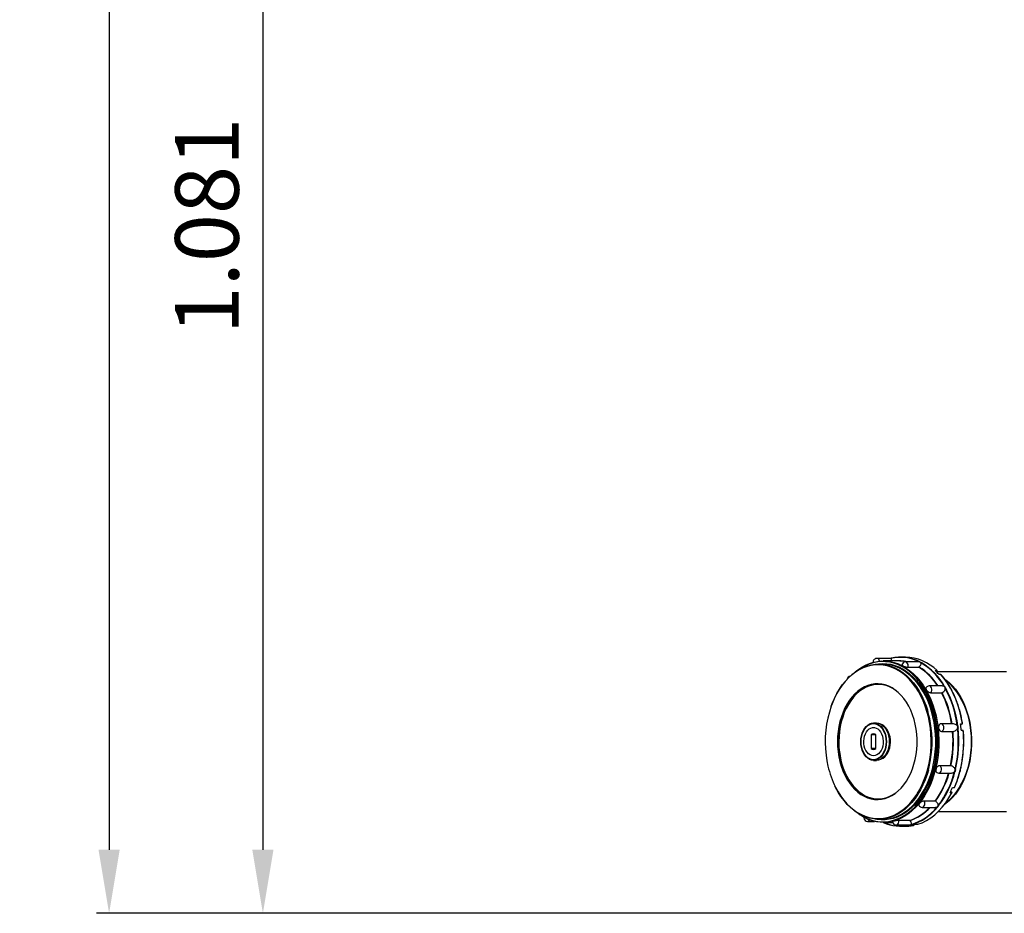
# Model space of a CAD drawing. Units: millimetres. Extents: x 41330 to 46426, y 51793 to 59778.
# Drawn here: x 43353 to 44128, y 56916 to 57619 of the extents above; entities that cross this region are included whole.
import ezdxf

# ---------------------------------------------------------------- set-up
doc = ezdxf.new("R2010")
doc.units = ezdxf.units.MM
doc.header["$LTSCALE"] = 0.4
doc.styles.get("Standard").update_dxf_attribs({"font": 'romans.shx', "width": 0.8})
doc.dimstyles.new('KESSEL Typ2014-20', dxfattribs={"dimscale": 20, "dimtxt": 2.5, "dimasz": 2.5, "dimexe": 0.5, "dimexo": 1.2, "dimtad": 1, "dimdec": 0, "dimlunit": 6, "dimtxsty": 'Standard', "dimcen": 2.5, "dimadec": 0, "dimazin": 0, "dimtfac": 1, "dimtdec": 0, "dimtmove": 0, "dimatfit": 3, "dimfxl": 1, "dimarcsym": 0})

# ---------------------------------------------------------------- blocks, each defined once
blk = doc.blocks.new('*D28')
at = {"color": 0, "lineweight": -2, "transparency": 16777216}
for p, q in [((44224.85, 57997.09), (43534.63, 57997.09)), ((43544.63, 57947.09), (43544.63, 56966.09)), ((44142.06, 56916.09), (43534.63, 56916.09))]:
    blk.add_line(p, q, dxfattribs=at)
at = {"color": 0, "transparency": 16777216}
for points in [[(43536.3, 57947.09), (43552.97, 57947.09), (43544.63, 57997.09)], [(43536.3, 56966.09), (43552.97, 56966.09), (43544.63, 56916.09)]]:
    blk.add_solid(points, dxfattribs=at)
at = {"layer": 'DEFPOINTS', "color": 0, "transparency": 16777216}
for p in [(44248.85, 57997.09), (43544.63, 56916.09), (44166.06, 56916.09)]:
    blk.add_point(p, dxfattribs=at)
at = {"color": 0, "transparency": 16777216, "insert": (43507.13, 57456.59), "char_height": 50, "attachment_point": 5, "rotation": 90}
blk.add_mtext('1.081', dxfattribs=at)
blk = doc.blocks.new('*D29')
at = {"color": 0, "lineweight": -2, "transparency": 16777216}
for p, q in [((43771.81, 58816.09), (43413.71, 58816.09)), ((43423.71, 58766.09), (43423.71, 56966.09)), ((44142.06, 56916.09), (43413.71, 56916.09))]:
    blk.add_line(p, q, dxfattribs=at)
at = {"color": 0, "transparency": 16777216}
for points in [[(43415.38, 58766.09), (43432.05, 58766.09), (43423.71, 58816.09)], [(43415.38, 56966.09), (43432.05, 56966.09), (43423.71, 56916.09)]]:
    blk.add_solid(points, dxfattribs=at)
at = {"layer": 'DEFPOINTS', "color": 0, "transparency": 16777216}
for p in [(43795.81, 58816.09), (43423.71, 56916.09), (44166.06, 56916.09)]:
    blk.add_point(p, dxfattribs=at)
at = {"color": 0, "transparency": 16777216, "insert": (43386.21, 57866.09), "char_height": 50, "attachment_point": 5, "rotation": 90}
blk.add_mtext('1.900', dxfattribs=at)

msp = doc.modelspace()

# ---------------------------------------------------------------- linework, layer by layer
at = {"color": 7, "linetype": 'Continuous', "lineweight": 25}
for p, q in [((44038.2810915, 57116.6297178), (44027.400476, 57116.6297178)), ((44031.7265427, 57112.0944254), (44028.8024, 57112.0944254)), ((44043.5449898, 57114.5944254), (44032.451917, 57114.5944254)), ((44049.8609019, 57117.5944254), (44046.0215729, 57117.5944254)), ((44060.6903532, 57113.7649069), (44049.9406041, 57113.7649069)), ((44051.8639037, 57109.6725404), (44060.4181662, 57109.6725404)), ((44073.2377189, 57106.9634699), (44074.6884676, 57106.9634699)), ((44074.4727658, 57105.7634704), (44074.8536021, 57106.5536019)), ((44129.2893956, 57106.0944254), (44074.6322832, 57106.0944254)), ((44076.0570542, 57104.0955877), (44077.5078029, 57104.0955877)), ((44078.6065359, 57094.9114387), (44068.4749249, 57094.9114387)), ((44069.7645834, 57089.5683947), (44078.3188459, 57089.5683947)), ((44027.0116093, 57065.7756254), (44024.8006682, 57065.7756254)), ((44087.1650448, 57065.1210847), (44078.0371819, 57065.1210847)), ((44093.1596025, 57065.0958856), (44094.6103512, 57065.0958856)), ((44093.2248823, 57064.6480828), (44094.6338483, 57065.0089996)), ((44078.3476365, 57059.1551801), (44086.901899, 57059.1551801)), ((44093.7572601, 57060.1718468), (44095.2080088, 57060.1718468)), ((44022.8037075, 57056.5124306), (44022.8037075, 57045.6764203)), ((44026.6502328, 57056.5124306), (44022.8037075, 57056.5124306)), ((44026.6502328, 57045.6764203), (44026.6502328, 57056.5124306)), ((44026.6502328, 57045.6764203), (44022.8037075, 57045.6764203)), ((44024.8006682, 57036.4132254), (44027.0116093, 57036.4132254)), ((44076.0651763, 57026.3761463), (44085.5494685, 57026.3761463)), ((44085.2796959, 57032.2186752), (44076.7254334, 57032.2186752)), ((44084.8937458, 57010.9306756), (44086.3444945, 57010.9306756)), ((44086.4250472, 57011.2176683), (44085.5127082, 57012.1457171)), ((44086.8678656, 57015.0264359), (44088.3186143, 57015.0264359)), ((44073.191701, 57004.4327147), (44064.6374385, 57004.4327147)), ((44063.0873052, 56999.4506033), (44073.4655699, 56999.4506033)), ((44075.5914634, 56996.0944254), (44129.2893956, 56996.0944254)), ((44020.0408505, 56988.423944), (44025.4097853, 56988.423944)), ((44028.8024, 56990.0944254), (44031.7265427, 56990.0944254)), ((44032.451917, 56987.5944254), (44039.7403205, 56987.5944254)), ((44053.1598938, 56989.1497218), (44044.6056313, 56989.1497218)), ((44042.5809787, 56985.5591331), (44053.4615943, 56985.5591331)), ((44046.0215729, 56984.5944254), (44049.8609019, 56984.5944254)), ((44053.4241089, 56985.5671012), (44053.8201888, 56985.6047099)), ((44054.6586377, 56985.2168844), (44056.1093865, 56985.2168844)), ((44058.0481224, 56986.0851252), (44059.4988711, 56986.0851252))]:
    msp.add_line(p, q, dxfattribs=at)
at = {"color": 8, "linetype": 'Continuous', "lineweight": 25}
msp.add_line((43997.8659841, 57044.0712521), (43997.9569965, 57043.2802575), dxfattribs=at)
at = {"color": 7, "linetype": 'Continuous', "lineweight": 25, "flags": 128}
for points in [[(43991.4486073, 57078.956106), (43992.2608889, 57081.1435622), (43993.951489, 57085.1190324), (43995.8466081, 57088.8948326), (43997.9351249, 57092.448805), (44000.2047831, 57095.7600934), (44002.6422635, 57098.8092659), (44005.233262, 57101.5784288), (44007.9625735, 57104.0513315), (44010.8141815, 57106.213462), (44013.7713515, 57108.0521321), (44016.8167296, 57109.5565517), (44019.9324444, 57110.7178923), (44023.1002117, 57111.5293387), (44026.3014416, 57111.986129), (44029.5173482, 57112.0855825), (44032.7290592, 57111.8271157), (44035.917727, 57111.2122453), (44039.0646392, 57110.2445797), (44042.1513285, 57108.9297974), (44045.159681, 57107.2756142), (44048.0720424, 57105.2917374), (44050.871322, 57102.9898092), (44053.5410923, 57100.3833383), (44056.0656861, 57097.4876204), (44058.4302882, 57094.3196489), (44060.621022, 57090.8980145), (44062.6250315, 57087.2427968), (44064.4305563, 57083.3754462), (44066.027001, 57079.3186576), (44067.0892063, 57076.1409979)], [(44010.4217154, 57105.9395211), (44012.510714, 57107.6012853), (44015.4732318, 57109.6081649), (44018.5307014, 57111.2878119), (44021.666024, 57112.6308331), (44024.8616657, 57113.6297178), (44028.0997551, 57114.2788797), (44031.3621837, 57114.5746885), (44034.6307064, 57114.5154899), (44037.8870445, 57114.1016151), (44041.1129871, 57113.3353784), (44044.2904935, 57112.2210651), (44047.4017938, 57110.7649069), (44050.4294884, 57108.9750471), (44053.356645, 57106.8614954), (44056.1668939, 57104.4360716), (44058.8445191, 57101.7123397), (44061.3745461, 57098.7055318), (44063.7428261, 57095.4324634), (44065.9361146, 57091.9114387), (44067.9421459, 57088.1621486), (44069.7497014, 57084.2055609), (44071.3486726, 57080.0638022), (44072.7301173, 57075.760035), (44073.8863101, 57071.3183277), (44074.8107848, 57066.7635202), (44075.4983716, 57062.1210847), (44075.9452252, 57057.4169837), (44076.1488466, 57052.6775244), (44076.108097, 57047.9292117), (44075.8232043, 57043.1986002), (44075.2957618, 57038.5121454), (44074.5287192, 57033.8960557), (44073.526366, 57029.3761463), (44072.2943078, 57024.9776944), (44070.8394348, 57020.7252978), (44069.1698832, 57016.6427377), (44067.2949899, 57012.7528454), (44065.22524, 57009.0773748), (44062.9722083, 57005.6368805), (44060.5484949, 57002.4506033), (44057.9676539, 56999.5363621), (44055.2441186, 56996.9104545), (44052.3931201, 56994.5875656), (44049.4306022, 56992.580686), (44046.3731327, 56990.901039), (44043.2378101, 56989.5580178), (44040.0421684, 56988.5591331), (44036.8040789, 56987.9099712), (44033.5416504, 56987.6141624), (44030.2731277, 56987.673361), (44027.0167896, 56988.0872358), (44023.790847, 56988.8534725), (44020.6133405, 56989.9677858), (44017.5020402, 56991.423944), (44014.4743457, 56993.2138038), (44011.5471891, 56995.3273555), (44010.4217154, 56996.2493298)], [(44031.7265427, 56990.0944254), (44034.2275011, 56990.2027219), (44037.428731, 56990.6595122), (44040.5964983, 56991.4709586), (44043.7122131, 56992.6322992), (44046.7575912, 56994.1367188), (44049.7147612, 56995.9753889), (44052.5663692, 56998.1375194), (44055.2956807, 57000.6104221), (44057.8866792, 57003.379585), (44060.3241596, 57006.4287575), (44062.5938178, 57009.7400459), (44064.6823346, 57013.2940183), (44066.5774537, 57017.0698185), (44068.2680538, 57021.0452887), (44069.7442137, 57025.1970991), (44070.9972709, 57029.5008853), (44072.0198718, 57033.931391), (44072.8060154, 57038.4626162), (44073.3510884, 57043.0679699), (44073.6518919, 57047.720426), (44073.7066609, 57052.3926821), (44073.5150738, 57057.0573195), (44073.078255, 57061.6869643), (44072.3987679, 57066.2544478), (44071.4806, 57070.7329663), (44070.3291395, 57075.0962381), (44068.9511436, 57079.3186576), (44067.3546989, 57083.3754462), (44065.5491741, 57087.2427968), (44063.5451646, 57090.8980145), (44061.3544308, 57094.3196489), (44058.9898288, 57097.4876204), (44056.4652349, 57100.3833383), (44053.7954646, 57102.9898092), (44050.9961851, 57105.2917374), (44048.0838236, 57107.2756142), (44045.0754711, 57108.9297974), (44041.9887818, 57110.2445797), (44038.8418696, 57111.2122453), (44035.6532018, 57111.8271157), (44032.4414908, 57112.0855825), (44031.7265427, 57112.0944254)], [(44094.6103512, 57065.0958856), (44093.7113541, 57070.1768954), (44092.5394493, 57075.1391435), (44091.1019302, 57079.9517469), (44089.4077434, 57084.5847538), (44087.4674329, 57089.0093303), (44085.2930743, 57093.1979396), (44082.8982, 57097.1245134), (44080.2977147, 57100.7646143), (44077.5078029, 57104.0955877)], [(43996.8926736, 57043.1934334), (43997.4940444, 57039.2641491), (43998.3321071, 57035.4274528), (43999.4003029, 57031.7133718), (44000.6902716, 57028.1509738), (44002.1919175, 57024.7681394), (44003.8934882, 57021.5913439), (44005.7816666, 57018.64545), (44007.8416751, 57015.9535134), (44010.0573913, 57013.536602), (44012.4114744, 57011.4136316), (44014.8855003, 57009.6012171), (44017.4601065, 57008.1135433), (44020.1151432, 57006.9622531), (44022.8298311, 57006.156357), (44025.5829242, 57005.7021622), (44028.3528757, 57005.6032235), (44031.118007, 57005.8603151), (44033.8566772, 57006.4714249), (44036.5474525, 57007.4317702), (44039.169274, 57008.7338349), (44041.7016223, 57010.3674288), (44044.1246783, 57012.3197666), (44046.4194784, 57014.5755687), (44048.5680627, 57017.1171803), (44050.5536155, 57019.92471), (44052.3605973, 57022.9761849), (44053.9748659, 57026.2477232), (44055.3837874, 57029.7137206), (44056.5763353, 57033.3470511), (44057.5431761, 57037.1192788), (44058.2767431, 57041.000881), (44058.771295, 57044.9614788), (44059.0229614, 57048.9700753), (44059.0297726, 57052.9952977), (44058.7916752, 57057.0056432), (44058.3105328, 57060.9697253), (44057.590111, 57064.8565199), (44056.6360479, 57068.6356075), (44055.4558105, 57072.2774115), (44054.0586356, 57075.7534299), (44052.4554582, 57079.0364582), (44050.6588252, 57082.1008021), (44048.6827976, 57084.9224792), (44046.5428407, 57087.4794058), (44044.2557025, 57089.7515707), (44041.8392829, 57091.721191), (44039.3124937, 57093.3728517), (44036.6951104, 57094.6936265), (44034.0076176, 57095.6731784), (44031.2710486, 57096.3038411), (44028.5068208, 57096.5806788), (44025.7365679, 57096.5015249), (44022.9819711, 57096.0669989), (44020.2645886, 57095.2805015), (44017.6056877, 57094.1481882), (44015.026078, 57092.6789208), (44012.5459484, 57090.8841984), (44010.1847092, 57088.778067), (44007.9608403, 57086.3770101), (44005.8917466, 57083.6998191), (44003.9936215, 57080.7674466), (44002.2813204, 57077.6028426), (44000.7682443, 57074.2307742), (43999.4662352, 57070.6776326), (43998.3854831, 57066.9712258), (43997.5344462, 57063.1405615), (43996.9197852, 57059.2156198), (43996.5463105, 57055.2271188), (43996.4169451, 57051.2062739), (43996.5327014, 57047.1845536), (43996.8926736, 57043.1934334)], [(43999.1385848, 57068.4183836), (43999.8289224, 57070.6776326), (44001.1309315, 57074.2307742), (44002.6440075, 57077.6028426), (44004.3563087, 57080.7674466), (44006.2544338, 57083.6998191), (44008.3235275, 57086.3770101), (44010.5473964, 57088.778067), (44012.9086356, 57090.8841984), (44015.3887652, 57092.6789208), (44017.9683749, 57094.1481882), (44020.6272758, 57095.2805015), (44023.3446582, 57096.0669989), (44026.0992551, 57096.5015249), (44027.9183272, 57096.5936628)], [(44060.9953726, 57004.1308275), (44062.3692039, 57005.9948139), (44064.6044951, 57009.4082177), (44066.6579478, 57013.0547476), (44068.5180782, 57016.9140108), (44070.1744837, 57020.9644248), (44071.617901, 57025.183338), (44072.8402579, 57029.5471564), (44073.8347186, 57034.031476), (44074.5957215, 57038.6112184), (44075.1190109, 57043.2607721), (44075.4016603, 57047.9541347), (44075.4420891, 57052.665059), (44075.240071, 57057.3671998), (44074.796736, 57062.0342606), (44074.1145633, 57066.6401415), (44073.1973678, 57071.1590844), (44072.050279, 57075.5658176), (44070.6797117, 57079.8356969), (44069.0933309, 57083.9448433), (44067.3000081, 57087.8702768), (44065.3097723, 57091.5900449), (44063.1337538, 57095.083345), (44060.7841217, 57098.3306412), (44060.2109367, 57099.0526361)], [(44080.866107, 57100.3392708), (44081.5998899, 57099.7945069), (44084.240312, 57097.5798802), (44086.7495049, 57095.0637774), (44089.1111956, 57092.2625166), (44091.3100674, 57089.1942649), (44093.33186, 57085.8789211), (44095.1634612, 57082.3379865), (44096.7929924, 57078.5944254), (44098.2098854, 57074.6725163), (44099.4049512, 57070.5976942), (44100.3704392, 57066.396386), (44101.100088, 57062.0958386), (44101.5891654, 57057.7239429), (44101.8344997, 57053.3090522), (44101.8344997, 57048.8797987), (44101.5891654, 57044.464908), (44101.100088, 57040.0930123), (44100.3704392, 57035.7924649), (44099.4049512, 57031.5911567), (44098.2098854, 57027.5163346), (44096.7929924, 57023.5944254), (44095.1634612, 57019.8508644), (44093.33186, 57016.3099298), (44091.3100674, 57012.994586), (44089.1111956, 57009.9263343), (44086.7495049, 57007.1250735), (44084.240312, 57004.6089707), (44081.5998899, 57002.394344), (44080.5675659, 57001.6362338)], [(44081.8684936, 57099.01987), (44082.7633644, 57098.29281), (44085.3168354, 57095.9470461), (44087.7320956, 57093.3103959), (44089.993481, 57090.3999588), (44092.0863257, 57087.2346103), (44093.9970568, 57083.8348789), (44095.7132824, 57080.222813), (44097.2238722, 57076.4218383), (44098.5190294, 57072.4566057), (44099.5903545, 57068.3528311), (44100.4308994, 57064.1371292), (44101.035213, 57059.8368403), (44101.3993759, 57055.4798534), (44101.5210266, 57051.0944254)], [(44058.7226225, 57009.5150785), (44059.0710194, 57010.0571926), (44061.1435194, 57013.5839096), (44063.0241048, 57017.3307532), (44064.7017397, 57021.2757354), (44066.166579, 57025.3957056), (44067.4100264, 57029.6664861), (44068.424785, 57034.0630143), (44069.2048997, 57038.5594895), (44069.7457925, 57043.1295248), (44070.0442892, 57047.7463012), (44070.0986381, 57052.3827258), (44069.9085203, 57057.0115901), (44069.4750514, 57061.6057301), (44068.8007753, 57066.1381857), (44067.8896489, 57070.5823584), (44066.7470189, 57074.9121682), (44065.3795909, 57079.1022061), (44063.7953893, 57083.1278831), (44062.0037111, 57086.9655751), (44060.0150703, 57090.5927609), (44058.1896003, 57093.4780587)], [(44009.0314895, 57086.1398301), (44008.903535, 57085.9892894), (44006.8571785, 57083.341518), (44004.9799119, 57080.4413695), (44003.2864273, 57077.3115413), (44001.7899785, 57073.9765286), (44000.5022772, 57070.4624325), (43999.4334014, 57066.7967554), (43998.5917166, 57063.0081863), (43997.9838101, 57059.1263759), (43997.6144395, 57055.1817046), (43997.4864957, 57051.2050448), (43997.60098, 57047.2275192), (43997.8659841, 57044.0712521)], [(44024.8006682, 57036.4132254), (44023.2197616, 57036.5939754), (44021.6777822, 57037.1317745), (44020.2126987, 57038.0133805), (44018.8605861, 57039.2170852), (44017.6547381, 57040.7132494), (44016.6248466, 57042.4650326), (44015.796271, 57044.4293001), (44015.1894135, 57046.5576852), (44014.819217, 57048.7977798), (44014.694797, 57051.0944254), (44014.819217, 57053.3910711), (44015.1894135, 57055.6311657), (44015.796271, 57057.7595508), (44016.6248466, 57059.7238183), (44017.6547381, 57061.4756015), (44018.8605861, 57062.9717657), (44020.2126987, 57064.1754704), (44021.6777822, 57065.0570764), (44023.2197616, 57065.5948755), (44024.8006682, 57065.7756254), (44026.3815747, 57065.5948755), (44027.9235541, 57065.0570764), (44029.3886377, 57064.1754704), (44030.7407502, 57062.9717657), (44031.9465982, 57061.4756015), (44032.9764897, 57059.7238183), (44033.8050653, 57057.7595508), (44034.4119228, 57055.6311657), (44034.7821193, 57053.3910711), (44034.9065394, 57051.0944254), (44034.7821193, 57048.7977798), (44034.4119228, 57046.5576852), (44033.8050653, 57044.4293001), (44032.9764897, 57042.4650326), (44031.9465982, 57040.7132494), (44030.7407502, 57039.2170852), (44029.3886377, 57038.0133805), (44027.9235541, 57037.1317745), (44026.3815747, 57036.5939754), (44024.8006682, 57036.4132254)], [(44024.8006682, 57036.8704254), (44023.268994, 57037.0455465), (44021.7750347, 57037.5665976), (44020.3555766, 57038.4207486), (44019.0455714, 57039.5869677), (44017.8772757, 57041.0365386), (44016.879457, 57042.733768), (44016.0766848, 57044.6368646), (44015.4887259, 57046.6989677), (44015.1300581, 57048.8693016), (44015.0095127, 57051.0944254), (44015.1300581, 57053.3195493), (44015.4887259, 57055.4898832), (44016.0766848, 57057.5519863), (44016.879457, 57059.4550829), (44017.8772757, 57061.1523123), (44019.0455714, 57062.6018832), (44020.3555766, 57063.7681022), (44021.7750347, 57064.6222533), (44023.268994, 57065.1433044), (44024.8006682, 57065.3184254), (44026.3323423, 57065.1433044), (44027.8263016, 57064.6222533), (44029.2457597, 57063.7681022), (44030.555765, 57062.6018832), (44031.7240606, 57061.1523123), (44032.7218794, 57059.4550829), (44033.5246516, 57057.5519863), (44034.1126104, 57055.4898832), (44034.4712783, 57053.3195493), (44034.5918237, 57051.0944254), (44034.4712783, 57048.8693016), (44034.1126104, 57046.6989677), (44033.5246516, 57044.6368646), (44032.7218794, 57042.733768), (44031.7240606, 57041.0365386), (44030.555765, 57039.5869677), (44029.2457597, 57038.4207486), (44027.8263016, 57037.5665976), (44026.3323423, 57037.0455465), (44024.8006682, 57036.8704254)], [(44027.0116093, 57065.7756254), (44028.5925158, 57065.5948755), (44030.1344952, 57065.0570764), (44031.5995788, 57064.1754704), (44032.9516913, 57062.9717657), (44034.1575393, 57061.4756015), (44035.1874308, 57059.7238183), (44036.0160064, 57057.7595508), (44036.6228639, 57055.6311657), (44036.9930604, 57053.3910711), (44037.1174805, 57051.0944254), (44036.9930604, 57048.7977798), (44036.6228639, 57046.5576852), (44036.0160064, 57044.4293001), (44035.1874308, 57042.4650326), (44034.1575393, 57040.7132494), (44032.9516913, 57039.2170852), (44031.5995788, 57038.0133805), (44030.1344952, 57037.1317745), (44028.5925158, 57036.5939754), (44027.0116093, 57036.4132254)], [(44077.2103427, 57064.9625708), (44076.9360353, 57064.8974329), (44076.3687921, 57064.4205697), (44075.9885545, 57063.6841363), (44075.8331357, 57062.7698268), (44075.9162759, 57061.7802933), (44076.2277229, 57060.8269512), (44076.7352878, 57060.0173135), (44077.3871201, 57059.4436145), (44078.1146602, 57059.1720688), (44078.3476365, 57059.1551801), (44078.3476365, 57059.1551801)], [(44024.7269701, 57040.0200254), (44023.3658106, 57040.1979956), (44022.0483998, 57040.726186), (44020.8170805, 57041.5876201), (44019.7114283, 57042.7546108), (44018.7669797, 57044.18965), (44018.0140901, 57045.8466143), (44017.476958, 57047.6722476), (44017.1728472, 57049.6078726), (44017.1115322, 57051.5912765), (44017.2949836, 57053.5587113), (44017.7173052, 57055.4469419), (44018.3649232, 57057.195279), (44019.2170226, 57058.7475296), (44020.2462162, 57060.0538033), (44021.419425, 57061.0721151), (44022.698941, 57061.7697358), (44024.0436395, 57062.1242432), (44025.4103008, 57062.1242432), (44026.7549993, 57061.7697358), (44028.0345153, 57061.0721151), (44029.2077241, 57060.0538033), (44030.2369177, 57058.7475296), (44031.0890171, 57057.195279), (44031.7366351, 57055.4469419), (44032.1589567, 57053.5587113), (44032.3424081, 57051.5912765), (44032.2810931, 57049.6078726), (44031.9769823, 57047.6722476), (44031.4398502, 57045.8466143), (44030.6869606, 57044.18965), (44029.742512, 57042.7546108), (44028.6368598, 57041.5876201), (44027.4055404, 57040.726186), (44026.0881297, 57040.1979956), (44024.7269701, 57040.0200254)], [(44030.927597, 57037.5602491), (44032.2397261, 57038.2147132), (44033.612986, 57039.2617643), (44034.8528472, 57040.615275), (44035.9271982, 57042.2401902), (44036.8082137, 57044.0944254), (44037.4730759, 57046.129957), (44037.9045653, 57048.2940657), (44038.0915065, 57050.5307023), (44038.0290577, 57052.781939), (44037.7188365, 57054.9894699), (44037.1688774, 57057.0961213), (44036.3934239, 57059.0473319), (44035.4125601, 57060.7925664), (44034.2516896, 57062.2866241), (44032.9408785, 57063.4908098), (44031.5140761, 57064.3739356), (44030.927597, 57064.6286018)], [(44101.5210266, 57051.0944254), (44101.3993759, 57046.7089975), (44101.035213, 57042.3520106), (44100.4308994, 57038.0517217), (44099.5903545, 57033.8360198), (44098.5190294, 57029.7322452), (44097.2238722, 57025.7670126), (44095.7132824, 57021.9660379), (44093.9970568, 57018.353972), (44092.0863257, 57014.9542406), (44089.993481, 57011.7888921), (44087.7320956, 57008.878455), (44085.3168354, 57006.2418048), (44082.7633644, 57003.8960409), (44081.2533378, 57002.6957623)], [(44027.9183272, 57005.5951881), (44025.9456114, 57005.7021622), (44023.1925183, 57006.156357), (44020.4778304, 57006.9622531), (44017.8227937, 57008.1135433), (44015.2481875, 57009.6012171), (44012.7741615, 57011.4136316), (44010.4200785, 57013.536602), (44008.2043622, 57015.9535134), (44006.1443538, 57018.64545), (44004.2561754, 57021.5913439), (44002.5546047, 57024.7681394), (44001.0529588, 57028.1509738), (43999.7629901, 57031.7133718), (43998.9575826, 57034.4233633)], [(44067.8501529, 57028.6637322), (44066.8200711, 57025.1970991), (44065.3439112, 57021.0452887), (44063.6533111, 57017.0698185), (44061.758192, 57013.2940183), (44059.6696752, 57009.7400459), (44057.400017, 57006.4287575), (44054.9625366, 57003.379585), (44052.3715381, 57000.6104221), (44049.6422265, 56998.1375194), (44046.7906186, 56995.9753889), (44043.8334486, 56994.1367188), (44040.7880705, 56992.6322992), (44037.6723557, 56991.4709586), (44034.5045884, 56990.6595122), (44031.3033585, 56990.2027219), (44028.0874519, 56990.1032684), (44024.8757409, 56990.3617352), (44021.6870731, 56990.9766056), (44018.5401609, 56991.9442712), (44015.4534716, 56993.2590535), (44012.4451191, 56994.9132367), (44009.5327577, 56996.8971135), (44006.7334781, 56999.1990417), (44004.0637078, 57001.8055126), (44001.5391139, 57004.7012305), (43999.1745119, 57007.869202), (43996.9837781, 57011.2908364), (43994.9797686, 57014.9460541), (43994.4522005, 57016.0116573)], [(44059.4988711, 56986.0851252), (44062.9964075, 56987.391134), (44066.4121937, 56989.0936066), (44069.7249712, 56991.1819476), (44072.9141227, 56993.64316), (44075.9598002, 56996.4619261), (44078.8430486, 56999.6207031), (44081.5459236, 57003.099832), (44084.0516037, 57006.87766), (44086.3444945, 57010.9306756)], [(44049.8609019, 56984.5944254), (44052.5153023, 56984.7063235), (44056.1093865, 56985.2168844)]]:
    msp.add_lwpolyline(points, dxfattribs=at)
at = {"color": 8, "linetype": 'Continuous', "lineweight": 25, "flags": 128}
for points in [[(44058.1896003, 57093.4780587), (44057.8411373, 57093.9881547), (44055.4946693, 57097.1318311), (44052.9894366, 57100.0053417), (44050.3401407, 57102.5918236), (44047.5623289, 57104.8760983), (44044.6723023, 57106.8447608), (44041.6870209, 57108.4862581), (44038.6240034, 57109.7909573), (44035.5012248, 57110.7512019), (44032.3370109, 57111.3613568), (44029.1499305, 57111.6178415), (44025.9586867, 57111.5191506), (44022.782007, 57111.0658635), (44019.6385334, 57110.2606401), (44016.546713, 57109.1082058), (44013.5246898, 57107.6153236), (44010.5901984, 57105.7907542), (44007.7604594, 57103.6452051), (44005.0520789, 57101.1912671), (44002.4809508, 57098.4433409), (44000.0621634, 57095.4175525), (43997.8099112, 57092.1316583), (43995.7374113, 57088.6049413), (43993.8568258, 57084.8580977), (43992.179191, 57080.9131155), (43991.4882908, 57079.065855)], [(44060.2109367, 57099.0526361), (44058.2740162, 57101.3137734), (44055.6174747, 57104.0160586), (44052.8293537, 57106.4223846), (44049.9252455, 57108.5192941), (44046.9213911, 57110.2950606), (44043.8345892, 57111.739753), (44040.6821025, 57112.8452922), (44037.481561, 57113.6054955), (44034.2508634, 57114.0161115), (44031.008077, 57114.0748439), (44027.7713369, 57113.7813643), (44024.5587442, 57113.1373139), (44021.3882651, 57112.1462945), (44018.27763, 57110.8138483), (44015.2442351, 57109.1474268), (44012.5698755, 57107.3519282)], [(44026.0308904, 57111.9614038), (44028.7100763, 57112.398189), (44031.9111908, 57112.5938816), (44035.1133251, 57112.4373109), (44038.2981376, 57111.9293737), (44041.447386, 57111.0729794), (44044.5430318, 57109.8730334), (44047.5673434, 57108.3364089), (44050.5029977, 57106.4719074), (44053.3331796, 57104.2902088), (44056.0416781, 57101.8038095), (44058.6129791, 57099.0269515), (44061.0323545, 57095.9755403), (44063.2859464, 57092.6670541), (44065.3608462, 57089.1204437), (44067.2451692, 57085.3560237), (44068.9281222, 57081.3953564), (44070.4000654, 57077.2611281), (44071.6525676, 57072.9770192), (44072.6784545, 57068.5675689), (44073.4718501, 57064.058034), (44074.0282097, 57059.4742447), (44074.3443467, 57054.8424565), (44074.4184502, 57050.1892), (44074.2500957, 57045.5411285), (44073.8402476, 57040.9248658), (44073.1912535, 57036.3668535), (44072.3068307, 57031.8931993), (44071.1920451, 57027.529528), (44069.8532822, 57023.3008343), (44068.2982101, 57019.2313398), (44066.5357363, 57015.3443541), (44064.5759561, 57011.6621416), (44062.4300948, 57008.2057937), (44060.1104438, 57004.995108), (44057.6302898, 57002.0484749), (44055.0038389, 56999.3827727), (44052.2461353, 56997.0132701), (44049.3729747, 56994.9535395), (44046.4008143, 56993.2153788), (44043.3466786, 56991.808744), (44040.2280611, 56990.7416922), (44037.0628252, 56990.0203354), (44033.869101, 56989.6488055), (44030.6651818, 56989.6292305), (44027.4694195, 56989.9617226), (44026.0308904, 56990.2274471)], [(44051.8639037, 57109.6725404), (44052.0053193, 57110.7097867), (44051.8902317, 57111.7538808), (44051.5329385, 57112.6751129), (44050.9778268, 57113.3590368), (44050.2938592, 57113.7206874), (44049.9406041, 57113.7649069)], [(44042.8788619, 57090.923722), (44042.4096869, 57091.274743), (44039.9106646, 57092.9082536), (44037.3220438, 57094.2145144), (44034.6640839, 57095.1833019), (44031.9575871, 57095.8070343), (44029.2237354, 57096.0808298), (44026.4839249, 57096.0025458), (44023.7595983, 57095.5727948), (44021.0720772, 57094.7949403), (44018.442395, 57093.67507), (44015.8911327, 57092.2219484), (44013.4382572, 57090.4469481), (44011.1029657, 57088.3639611), (44009.0314895, 57086.1398301)], [(44069.7645834, 57089.5683947), (44070.2440495, 57090.3639564), (44070.5037342, 57091.3517645), (44070.5113764, 57092.4091019), (44070.2660267, 57093.4046138), (44069.7981653, 57094.2146259), (44069.1659154, 57094.738509), (44068.4749249, 57094.9114387)], [(44078.3476365, 57059.1551801), (44079.0366806, 57059.495887), (44079.6015553, 57060.1627268), (44079.9720851, 57061.0728568), (44080.1022386, 57062.11321), (44079.9758464, 57063.1545415), (44079.6086107, 57064.0674848), (44079.0461536, 57064.7386235), (44078.3583502, 57065.0845808), (44078.0371819, 57065.1210847)], [(43987.4058792, 57040.5831208), (43988.0801553, 57036.0506652), (43988.9296456, 57031.8718245)], [(44076.0651763, 57026.3761463), (44076.745941, 57026.5438451), (44077.3800753, 57027.0628991), (44077.8508574, 57027.8693318), (44078.0998013, 57028.8629587), (44078.0959802, 57029.9203398), (44077.8398687, 57030.9101148), (44077.3632842, 57031.7093223), (44076.7254334, 57032.2186752)], [(43994.7935436, 57015.3890974), (43994.8772196, 57015.2232758), (43996.8658603, 57011.59609), (43999.0397934, 57008.2006962), (44001.3862613, 57005.0570198), (44003.891494, 57002.1835092), (44006.5407899, 56999.5970273), (44009.3186018, 56997.3127526), (44012.2086283, 56995.3440901), (44015.1939098, 56993.7025928), (44018.2569273, 56992.3978936), (44021.3797058, 56991.437649), (44024.5439197, 56990.827494), (44027.7310001, 56990.5710094), (44030.9222439, 56990.6697003), (44034.0989236, 56991.1229874), (44037.2423973, 56991.9282108), (44040.3342177, 56993.0806451), (44043.3562408, 56994.5735273), (44046.2907323, 56996.3980967), (44049.1204712, 56998.5436458), (44051.8288517, 57000.9975838), (44054.3999798, 57003.74551), (44056.8187672, 57006.7712984), (44058.7226225, 57009.5150785)], [(44007.2201003, 57018.3424318), (44008.7856792, 57016.3396773), (44010.9770469, 57013.9493254), (44013.3052609, 57011.8496842), (44015.7520997, 57010.0571864), (44018.2984136, 57008.5858606), (44020.9242741, 57007.447222), (44023.6091303, 57006.6501819), (44026.3319696, 57006.2009783), (44029.071482, 57006.1031268), (44031.8062273, 57006.3573932), (44034.5148022, 57006.9617875), (44037.1760086, 57007.9115796), (44039.7690188, 57009.1993359), (44042.2735391, 57010.8149782), (44042.8788649, 57011.2651312)], [(44012.5698755, 56994.8369227), (44014.2532142, 56993.6695568), (44017.2570686, 56991.8937903), (44020.3438705, 56990.4490979), (44023.4963572, 56989.3435587), (44026.6968987, 56988.5833554), (44029.9275963, 56988.1727394), (44033.1703827, 56988.114007), (44036.4071228, 56988.4074866), (44039.6197155, 56989.051537), (44042.7901946, 56990.0425564), (44045.9008297, 56991.3750026), (44048.9342246, 56993.0414241), (44051.8734155, 56995.0325015), (44054.7019653, 56997.3370999), (44057.4040554, 56999.9423311), (44059.9645748, 57002.8336255), (44060.9953726, 57004.1308275)], [(44063.0873052, 56999.4506033), (44063.4298739, 56999.4921694), (44064.1151391, 56999.8485987), (44064.6727146, 57000.5282795), (44065.033332, 57001.446774), (44065.152191, 57002.4899759), (44065.0145257, 57003.5282865), (44064.6374385, 57004.4327147)], [(44042.5809787, 56985.5591331), (44043.2923634, 56985.7427583), (44043.9207921, 56986.2762563), (44044.3827735, 56987.09336), (44044.6209148, 56988.0925593), (44044.6056313, 56989.1497218)]]:
    msp.add_lwpolyline(points, dxfattribs=at)
at = {"color": 7, "linetype": 'Continuous', "lineweight": 25}
for centre, radius, start, end in [((44027.400476, 57113.6297178), 3, 90, 182.314965776), ((44045.7878057, 57084.9930887), 32.4392721, 62.4871774673, 103.0261084002), ((44038.7236117, 57116.4582915), 0.2839827, 91.4296858782, 150.6193805869), ((44046.0443143, 57085.0679053), 32.5108677, 62.4871774673, 103.0261084002), ((44043.5218808, 57084.0916763), 30.5027579, 76.6071625717, 89.9565923628), ((44049.9406041, 57110.7649069), 3, 90, 166.5912317192), ((44049.0649128, 57081.4288063), 36.1743778, 44.9004443765, 88.7391489831), ((44061.0886852, 57113.4751592), 0.4276729, 93.4947205192, 137.5670540816), ((44062.3165807, 57112.8153), 0.4387441, 93.5145091341, 136.6759811322), ((44036.6122665, 57069.823939), 50.1860179, 29.4077115166, 59.6141424922), ((44036.8485241, 57069.8652762), 50.2967817, 29.4077115166, 59.6141424922), ((44038.827902, 57070.3163888), 50.269713, 42.218461693, 46.8033923158), ((44006.8941495, 57099.7382476), 3, 99.2258156893, 170.1832181474), ((44068.4749249, 57091.9114387), 3, 90, 141.6976121111), ((44007.9697277, 57053.4719295), 79.0692939, 8.4291293883, 27.1625737648), ((44008.1447166, 57053.4772638), 79.2511474, 8.4242695745, 27.1674335786), ((44080.7010237, 57093.8087244), 0.7542155, 92.779393631, 119.3193208213), ((44081.54071, 57092.3241658), 0.7855548, 92.6918977054, 118.2229218226), ((44008.7834945, 57053.5290577), 82.4556709, 6.9787122349, 28.6129909182), ((44008.9583323, 57053.5344311), 82.6376559, 6.9787122349, 28.6129909182), ((44071.5948922, 57051.1099002), 84.8445814, 160.7618090941, 187.1271289762), ((44078.0371819, 57062.1210847), 3, 90, 106.2999654289), ((43999.8807301, 57051.2758275), 94.2970945, 5.4133532101, 8.427549604), ((44024.7269701, 57054.0934224), 3.0903948, 51.5131070415, 128.4868929585), ((43996.2041117, 57051.1001935), 91.0547716, 348.0320559844, 5.0751960456), ((43996.352056, 57051.1002355), 91.2641059, 348.0276335478, 5.0796184821), ((44004.2657946, 57050.9516593), 91.4084142, 336.8575324035, 5.7891582451), ((43996.5191813, 57051.1100452), 94.9260477, 346.7120894144, 6.3951626157), ((43996.6669509, 57051.1100796), 95.1355556, 346.7120894144, 6.3951626157), ((44091.023548, 57060.7477823), 2.8274506, 90.8063797384, 98.0360497589), ((44091.2503541, 57058.3771102), 3.3298845, 90.685611503, 96.8268139965), ((44001.9213153, 57050.9862678), 93.7332082, 348.0062617803, 359.7705278122), ((44050.6243201, 57048.6541329), 52.9407736, 185.8259746313, 214.9288458413), ((44024.7269701, 57048.0954285), 3.0903948, 231.5131070415, 308.4868929585), ((44060.9387983, 57048.2053797), 73.838358, 192.7799307246, 206.3871367446), ((44017.5437839, 57044.9829027), 69.180886, 324.0009477681, 344.5317498528), ((44076.0651763, 57029.3761463), 3, 240.5721761944, 270), ((44018.556007, 57044.7940208), 72.006544, 322.41867353, 346.1140240914), ((44018.7524133, 57044.7801154), 72.1654671, 322.41867353, 346.1140240914), ((44088.8481089, 57028.9330251), 1.4724548, 254.6439239051, 268.4726873623), ((44089.2948435, 57030.8404757), 1.597255, 255.8290824214, 268.587816475), ((44020.4856444, 57044.498439), 72.6305601, 332.4726908023, 336.060006819), ((44040.284032, 57026.2187846), 39.2416008, 289.1545641056, 316.9890708286), ((44042.2282274, 57025.6379583), 41.5228866, 286.95510015, 321.2741818551), ((44042.4768798, 57025.5817742), 41.6145303, 286.95510015, 321.2741818551), ((44063.0873052, 57002.4506033), 3, 208.9407791717, 270), ((44074.9764972, 57000.1523499), 0.6053483, 234.1830314389, 266.7707126055), ((44075.9772808, 57001.3920771), 0.6256913, 235.2191328415, 266.8329405037), ((44020.0408505, 56991.423944), 3, 175.3587289325, 186.9204514072), ((44020.0408505, 56991.423944), 3, 186.9204514072, 270), ((44046.0053194, 57016.9595648), 32.3521912, 245.1853908866, 283.079333026), ((44042.5809787, 56988.5591331), 3, 186.9204514072, 270), ((44054.6339577, 56986.15248), 0.3770068, 218.0865461136, 266.752563903), ((44048.1466233, 57017.688975), 33.1186202, 281.3397832199, 287.3957950797)]:
    msp.add_arc(centre, radius, start, end, dxfattribs=at)
at = {"color": 8, "linetype": 'Continuous', "lineweight": 25}
for centre, radius, start, end in [((44027.1226329, 57114.379569), 2.2672375, 1.4855303517, 82.960882364), ((44043.7982982, 57084.2475533), 30.4915854, 75.4774814037, 95.5843621678), ((44034.8697671, 57069.3562631), 47.7296858, 32.3720398981, 57.6375909926), ((44035.0829152, 57069.3685976), 47.8772941, 32.2426732797, 57.6393755102), ((43988.6812113, 57051.9630063), 82.0511362, 6.8061729797, 17.1377379818), ((44061.1086342, 57051.1091004), 64.3420415, 164.3940523664, 187.0667049269), ((43984.0904961, 57051.0994493), 86.7124069, 345.0048603609, 7.0132685501), ((44058.7196029, 57050.5730699), 61.9056709, 186.8463824994, 195.1220498455), ((44017.4048588, 57044.9620345), 68.9550399, 324.0014745376, 344.3633225381), ((44040.5132907, 57026.2016778), 39.3765035, 289.1551498264, 317.2058467034), ((44019.8552279, 56990.4087668), 1.9934836, 275.3428193683, 334.8172989859), ((44045.7508263, 57017.004086), 32.250974, 245.7692405774, 282.8365439901), ((44053.3439262, 56985.8027696), 0.3565248, 223.1071418413, 267.217594744)]:
    msp.add_arc(centre, radius, start, end, dxfattribs=at)
at = {"color": 7, "linetype": 'Continuous', "lineweight": 25}
for points, knots in [([(44038.1584675, 57116.6297178), (44038.3090106, 57116.6574602), (44038.5138527, 57116.6952091), (44038.6740592, 57116.7323425), (44038.7165263, 57116.7421858)], [0, 0, 0, 0, 0.7349224662, 1, 1, 1, 1]), ([(44038.476155, 57116.597616), (44038.4234517, 57116.6153226), (44038.3572412, 57116.6375673), (44038.2635173, 57116.6244298), (44038.2443972, 57116.6217497)], [0, 0, 0, 0, 0.795995733, 1, 1, 1, 1]), ([(44038.4055247, 57114.5944254), (44038.5432969, 57114.861235), (44038.8411983, 57115.4381506), (44038.8992796, 57116.0952186), (44038.7404066, 57116.4794123), (44038.5391515, 57116.5694367), (44038.476155, 57116.597616)], [0, 0, 0, 0, 0.2914714609, 0.6302414427, 0.8842587659, 1, 1, 1, 1]), ([(44047.0580014, 57111.4491294), (44047.0465361, 57111.3990213), (44047.0180967, 57111.2747299), (44047.3499677, 57110.9920227), (44047.9639241, 57110.6465573), (44048.8085809, 57110.2964653), (44049.7751782, 57109.9886706), (44050.758095, 57109.7655694), (44051.45435, 57109.6795096), (44051.7844091, 57109.6738931), (44051.8639037, 57109.6725404)], [0, 0, 0, 0, 0.09662635558, 0.23967828804, 0.38265332695, 0.52556792868, 0.66851315484, 0.81154153144, 0.95460985823, 1, 1, 1, 1]), ([(44060.7090654, 57109.8103547), (44061.065452, 57110.2170916), (44061.7026259, 57110.9442854), (44062.1257337, 57112.0037663), (44062.164659, 57112.7101152), (44062.0372745, 57113.019492), (44061.9974008, 57113.1163326)], [0, 0, 0, 0, 0.3776698456, 0.6752256439, 0.8983396488, 1, 1, 1, 1]), ([(44061.5275131, 57113.5839847), (44061.4804777, 57113.6066644), (44061.2692548, 57113.7085122), (44061.0003056, 57113.7560273), (44060.7799118, 57113.7634888), (44060.7730337, 57113.7637216)], [0, 0, 0, 0, 0.2172418184, 0.9755716582, 1, 1, 1, 1]), ([(44061.0626157, 57113.9020368), (44061.0869795, 57113.8894637), (44061.2916354, 57113.7838491), (44061.4392886, 57113.674843), (44061.52647, 57113.585059), (44061.5275131, 57113.5839847)], [0, 0, 0, 0, 0.1177910156, 0.9894446749, 1, 1, 1, 1]), ([(44061.5275131, 57113.5839847), (44061.5305338, 57113.5829102), (44061.762939, 57113.5002381), (44062.036025, 57113.3888783), (44062.2490481, 57113.274952), (44062.2896851, 57113.253219)], [0, 0, 0, 0, 0.0105441463, 0.8112481313, 1, 1, 1, 1]), ([(44061.9974008, 57113.1163326), (44061.9568604, 57113.18557), (44061.8464344, 57113.3741621), (44061.6511214, 57113.5026612), (44061.5275131, 57113.5839847)], [0, 0, 0, 0, 0.3671275197, 1, 1, 1, 1]), ([(44060.4181662, 57109.6725404), (44060.4602479, 57109.6777054), (44060.5444132, 57109.6880357), (44060.6456987, 57109.7503054), (44060.6964236, 57109.7983747), (44060.7090654, 57109.8103547)], [0, 0, 0, 0, 0.4288131993, 0.8576466238, 1, 1, 1, 1]), ([(44074.8536021, 57106.5536019), (44074.8718103, 57106.5997055), (44074.9082268, 57106.6919131), (44074.9048561, 57106.8147965), (44074.8574125, 57106.9074871), (44074.7790742, 57106.9565051), (44074.7141692, 57106.9614943), (44074.6884676, 57106.9634699)], [0, 0, 0, 0, 0.21488547789, 0.42977341129, 0.64459067888, 0.85926219209, 1, 1, 1, 1]), ([(44077.5078029, 57104.0955877), (44077.5474652, 57104.0921519), (44077.6150806, 57104.0862946), (44077.6532749, 57104.0433188), (44077.669065, 57104.025552)], [0, 0, 0, 0, 0.58658760823, 1, 1, 1, 1]), ([(44094.7645049, 57065.068804), (44094.6583357, 57065.7604244), (44094.3231892, 57067.9436772), (44093.6001724, 57071.5639938), (44092.5260064, 57075.8795888), (44091.2452202, 57080.0768709), (44089.7685929, 57084.1370502), (44088.1017993, 57088.0406041), (44086.2527005, 57091.7685715), (44084.2308167, 57095.3049787), (44082.0420343, 57098.6260995), (44079.8551748, 57101.547695), (44078.3455271, 57103.2578804), (44077.6684135, 57104.0249401)], [0, 0, 0, 0, 0.0451029172, 0.1423773367, 0.2396702832, 0.3369685828, 0.4342726245, 0.5315823879, 0.6288972833, 0.726215961, 0.8235354583, 0.9208513751, 1, 1, 1, 1]), ([(44066.1419435, 57093.7528358), (44066.1120724, 57093.7290583), (44065.9378133, 57093.5903473), (44065.8814534, 57093.12959), (44066.0097713, 57092.428924), (44066.4298521, 57091.6417738), (44067.0654183, 57090.8800616), (44067.8555055, 57090.2250199), (44068.7112351, 57089.7601327), (44069.3589694, 57089.5827625), (44069.6858535, 57089.5711835), (44069.7645834, 57089.5683947)], [0, 0, 0, 0, 0.02750602951, 0.16046157045, 0.29340500472, 0.42627697899, 0.55909278675, 0.69193705492, 0.82485859787, 0.957817268, 1, 1, 1, 1]), ([(44078.3188459, 57089.5683947), (44078.3625176, 57089.5718502), (44078.449863, 57089.5787613), (44078.5704132, 57089.6209389), (44078.6361743, 57089.6543916), (44078.6525635, 57089.6627288)], [0, 0, 0, 0, 0.4288131993, 0.8576466238, 1, 1, 1, 1]), ([(44080.3317021, 57094.466328), (44080.1269084, 57094.57589), (44079.6079681, 57094.8535161), (44078.9840469, 57094.8885433), (44078.606349, 57094.9097474)], [0, 0, 0, 0, 0.3946384726, 1, 1, 1, 1]), ([(44078.6525635, 57089.6627288), (44079.1409117, 57089.9714481), (44080.0140163, 57090.5233989), (44080.8293588, 57091.5904962), (44081.1536008, 57092.4310487), (44081.1654954, 57092.8768008), (44081.1692186, 57093.0163294)], [0, 0, 0, 0, 0.3776698456, 0.67522564387, 0.89833964885, 1, 1, 1, 1]), ([(44080.937471, 57093.8398015), (44080.9044009, 57093.8928372), (44080.755892, 57094.1310056), (44080.5331858, 57094.3342062), (44080.3377998, 57094.4623295), (44080.3317021, 57094.466328)], [0, 0, 0, 0, 0.21724181836, 0.9755716582, 1, 1, 1, 1]), ([(44080.6644514, 57094.5620526), (44080.6811607, 57094.5331253), (44080.8215186, 57094.2901357), (44080.9035427, 57094.0433206), (44080.9370699, 57093.8422077), (44080.937471, 57093.8398015)], [0, 0, 0, 0, 0.1177910149, 0.9894446749, 1, 1, 1, 1]), ([(44080.937471, 57093.8398015), (44080.9398497, 57093.837395), (44081.1228568, 57093.6522457), (44081.329837, 57093.4051997), (44081.4759444, 57093.1563291), (44081.5038163, 57093.1088537)], [0, 0, 0, 0, 0.01054414634, 0.81124813131, 1, 1, 1, 1]), ([(44081.1692186, 57093.0163294), (44081.1610443, 57093.1225716), (44081.1387789, 57093.4119593), (44081.0154944, 57093.6739774), (44080.937471, 57093.8398015)], [0, 0, 0, 0, 0.3671275197, 1, 1, 1, 1]), ([(44090.6282813, 57063.5474681), (44090.4796033, 57063.744601), (44090.1003577, 57064.2474443), (44089.0824926, 57064.8350156), (44088.02456, 57065.1243728), (44087.332534, 57065.10015), (44087.1653164, 57065.0942969)], [0, 0, 0, 0, 0.1869863718, 0.4769618069, 0.8736157817, 1, 1, 1, 1]), ([(44094.6338483, 57065.0089996), (44094.6679884, 57065.0187729), (44094.7362689, 57065.0383196), (44094.7753629, 57065.064369), (44094.7599502, 57065.0840181), (44094.698551, 57065.0944092), (44094.6353701, 57065.0954668), (44094.6103512, 57065.0958856)], [0, 0, 0, 0, 0.21488547789, 0.42977341129, 0.64459067888, 0.85926219209, 1, 1, 1, 1]), ([(44086.901899, 57059.1551801), (44086.9463593, 57059.1560001), (44087.0352819, 57059.1576402), (44087.1656006, 57059.1684243), (44087.2393527, 57059.1782967), (44087.2577335, 57059.1807572)], [0, 0, 0, 0, 0.4288131993, 0.8576466238, 1, 1, 1, 1]), ([(44087.2577335, 57059.1807572), (44087.8266284, 57059.3087378), (44088.8437402, 57059.5375509), (44090.0013893, 57060.3263366), (44090.6189127, 57061.0758673), (44090.7983637, 57061.5385558), (44090.8545352, 57061.6833858)], [0, 0, 0, 0, 0.3776698456, 0.6752256439, 0.8983396488, 1, 1, 1, 1]), ([(44090.9514883, 57062.6420293), (44090.9409602, 57062.7112102), (44090.8936817, 57063.0218821), (44090.7646066, 57063.3263208), (44090.632407, 57063.5407754), (44090.6282813, 57063.5474681)], [0, 0, 0, 0, 0.2172418184, 0.9755716582, 1, 1, 1, 1]), ([(44090.8545352, 57061.6833858), (44090.8871271, 57061.7981653), (44090.9759025, 57062.1108074), (44090.9609508, 57062.4361371), (44090.9514883, 57062.6420293)], [0, 0, 0, 0, 0.3671275197, 1, 1, 1, 1]), ([(44090.9837558, 57063.5749528), (44090.9882073, 57063.5374224), (44091.0256002, 57063.2221666), (44091.0033571, 57062.9036765), (44090.9521015, 57062.6451228), (44090.9514883, 57062.6420293)], [0, 0, 0, 0, 0.1177910155, 0.9894446749, 1, 1, 1, 1]), ([(44090.9514883, 57062.6420293), (44090.9528525, 57062.6389357), (44091.0578093, 57062.4009198), (44091.1608401, 57062.0843834), (44091.2025519, 57061.7672531), (44091.210509, 57061.7067563)], [0, 0, 0, 0, 0.01054414625, 0.81124813133, 1, 1, 1, 1]), ([(44095.2080088, 57060.1718468), (44095.2443964, 57060.170815), (44095.3171711, 57060.1687513), (44095.365353, 57060.157517), (44095.3600852, 57060.1467369), (44095.3585045, 57060.1435021)], [0, 0, 0, 0, 0.41174408562, 0.82348364839, 1, 1, 1, 1]), ([(44095.7727096, 57050.8234454), (44095.7794905, 57051.1722636), (44095.8159662, 57053.0486192), (44095.6906783, 57056.1667559), (44095.4621902, 57058.9136072), (44095.3598768, 57060.1436037)], [0, 0, 0, 0, 0.111979621, 0.6023585444, 1, 1, 1, 1]), ([(44076.7254334, 57032.2186752), (44076.4740658, 57032.187006), (44075.9712829, 57032.1236616), (44075.2129175, 57031.6306091), (44074.5547341, 57030.907108), (44074.0591201, 57030.0075178), (44073.7810185, 57029.0455928), (44073.7461523, 57028.1198197), (44073.9776538, 57027.3637582), (44074.2880721, 57026.9025622), (44074.5543941, 57026.8085635), (44074.6056079, 57026.7904875)], [0, 0, 0, 0, 0.1213976185, 0.2428182843, 0.3642556947, 0.4856820471, 0.6070431303, 0.7283529127, 0.84968869, 0.9710950477, 1, 1, 1, 1]), ([(44085.6309634, 57032.1684176), (44085.5764462, 57032.1810585), (44085.4674175, 57032.206339), (44085.3495216, 57032.2175727), (44085.2937425, 57032.2184534), (44085.2796959, 57032.2186752)], [0, 0, 0, 0, 0.4280005543, 0.855955879, 1, 1, 1, 1]), ([(44085.5530974, 57026.4222105), (44085.6838749, 57026.4076355), (44086.2683599, 57026.342495), (44087.1838638, 57026.601234), (44088.0244001, 57027.0450615), (44088.354767, 57027.4015511), (44088.4581779, 57027.5131389)], [0, 0, 0, 0, 0.1211244758, 0.5413427576, 0.8564318412, 1, 1, 1, 1]), ([(44088.9038111, 57029.2918255), (44088.8344836, 57029.5251842), (44088.6576441, 57030.1204316), (44087.9176213, 57031.0306322), (44086.8472116, 57031.7716166), (44085.9890024, 57032.0516074), (44085.6309634, 57032.1684176)], [0, 0, 0, 0, 0.16153573, 0.4120427223, 0.7547082801, 1, 1, 1, 1]), ([(44088.4581779, 57027.5131389), (44088.5290126, 57027.6057006), (44088.7219558, 57027.8578249), (44088.8226135, 57028.1592942), (44088.886317, 57028.3500859)], [0, 0, 0, 0, 0.3671275197, 1, 1, 1, 1]), ([(44088.4855828, 57015.1013102), (44088.7475318, 57015.7004381), (44089.5740311, 57017.5908013), (44090.8282271, 57020.8947751), (44092.1595053, 57025.0551967), (44093.1041113, 57028.4859887), (44093.5299958, 57030.5552858), (44093.6544107, 57031.1597956)], [0, 0, 0, 0, 0.1196826358, 0.3776216475, 0.6355860731, 0.8935426847, 1, 1, 1, 1]), ([(44088.886317, 57028.3500859), (44088.8865661, 57028.3471341), (44088.905734, 57028.1200279), (44088.8948248, 57027.8188167), (44088.8226342, 57027.5184016), (44088.8088628, 57027.4610934)], [0, 0, 0, 0, 0.0105441463, 0.8112481313, 1, 1, 1, 1]), ([(44088.886317, 57028.3500859), (44088.9008678, 57028.4168751), (44088.9662113, 57028.7168062), (44088.953067, 57029.040909), (44088.9053017, 57029.2842319), (44088.9038111, 57029.2918255)], [0, 0, 0, 0, 0.2172418184, 0.9755716582, 1, 1, 1, 1]), ([(44089.2554795, 57029.2437058), (44089.2463546, 57029.2076285), (44089.1697047, 57028.9045791), (44089.0324947, 57028.5997531), (44088.8880453, 57028.3530378), (44088.886317, 57028.3500859)], [0, 0, 0, 0, 0.1177910149, 0.9894446749, 1, 1, 1, 1]), ([(44086.3444945, 57010.9306756), (44086.382132, 57010.933845), (44086.4574066, 57010.9401837), (44086.5174556, 57010.9896099), (44086.5279586, 57011.0623632), (44086.4921651, 57011.143068), (44086.4441412, 57011.1964457), (44086.4250472, 57011.2176683)], [0, 0, 0, 0, 0.2145034731, 0.4290045899, 0.6435738931, 0.8582876118, 1, 1, 1, 1]), ([(44088.4822288, 57015.1027594), (44088.4786749, 57015.0912021), (44088.4681798, 57015.0570721), (44088.4068694, 57015.0317479), (44088.3436489, 57015.0279427), (44088.3186143, 57015.0264359)], [0, 0, 0, 0, 0.2362076153, 0.6975474206, 1, 1, 1, 1]), ([(44064.6374385, 57004.4327147), (44064.3760685, 57004.4101898), (44063.853279, 57004.3651359), (44062.9396799, 57004.0160218), (44062.0539021, 57003.5076131), (44061.2787007, 57002.8837492), (44060.6956266, 57002.2206102), (44060.396649, 57001.6084893), (44060.3332428, 57001.1861632), (44060.4657634, 57001.0417353), (44060.4945658, 57001.0103449)], [0, 0, 0, 0, 0.1374234694, 0.2748730287, 0.4123415429, 0.5497975394, 0.6871796504, 0.8245036884, 0.9618571529, 1, 1, 1, 1]), ([(44073.5129689, 57004.320324), (44073.4658829, 57004.3479726), (44073.3717158, 57004.403267), (44073.2608531, 57004.4301652), (44073.2056121, 57004.4322018), (44073.191701, 57004.4327147)], [0, 0, 0, 0, 0.4280005543, 0.8559558791, 1, 1, 1, 1]), ([(44075.6203619, 57000.878172), (44075.6323057, 57001.085442), (44075.6627719, 57001.6141432), (44075.2718084, 57002.5964372), (44074.5171349, 57003.5672787), (44073.8085752, 57004.0986426), (44073.5129689, 57004.320324)], [0, 0, 0, 0, 0.16153573, 0.4120427223, 0.7547082801, 1, 1, 1, 1]), ([(44073.4642482, 56999.4741497), (44073.722502, 56999.4754536), (44074.133086, 56999.4775266), (44074.4898764, 56999.6116994), (44074.6222487, 56999.6614786)], [0, 0, 0, 0, 0.6289913446, 1, 1, 1, 1]), ([(44074.6222487, 56999.6614786), (44074.7185559, 56999.7070208), (44074.9808821, 56999.8310707), (44075.1734483, 57000.0279013), (44075.2953181, 57000.15247)], [0, 0, 0, 0, 0.3671275197, 1, 1, 1, 1]), ([(44075.2953181, 57000.15247), (44075.2946504, 57000.1504509), (44075.2432776, 56999.9951072), (44075.1389683, 56999.7899306), (44074.9738881, 56999.5867266), (44074.9423968, 56999.5479628)], [0, 0, 0, 0, 0.01054414634, 0.81124813131, 1, 1, 1, 1]), ([(44075.2953181, 57000.15247), (44075.3307646, 57000.1989713), (44075.4899451, 57000.4077954), (44075.5839676, 57000.664719), (44075.6192605, 57000.8717121), (44075.6203619, 57000.878172)], [0, 0, 0, 0, 0.21724181836, 0.9755716582, 1, 1, 1, 1]), ([(44075.9427129, 57000.7673414), (44075.9223305, 57000.7423841), (44075.7511179, 57000.532743), (44075.5190465, 57000.323259), (44075.2979633, 57000.1544893), (44075.2953181, 57000.15247)], [0, 0, 0, 0, 0.1177910148, 0.9894446749, 1, 1, 1, 1]), ([(44044.6056313, 56989.1497218), (44044.3387678, 56989.1423856), (44043.8049902, 56989.1277118), (44042.8061727, 56989.0159496), (44041.7985474, 56988.8593601), (44040.8715379, 56988.6765224), (44040.1442568, 56988.4968087), (44039.6723847, 56988.3402616), (44039.6303299, 56988.2679206), (44039.6100828, 56988.2330924)], [0, 0, 0, 0, 0.1443523381, 0.2887320815, 0.4331317355, 0.5775182408, 0.7218271352, 0.8660750286, 1, 1, 1, 1]), ([(44053.4337966, 56989.005313), (44053.3983114, 56989.040561), (44053.3273449, 56989.1110532), (44053.2279646, 56989.1464087), (44053.1735873, 56989.1490553), (44053.1598938, 56989.1497218)], [0, 0, 0, 0, 0.4280005543, 0.8559558791, 1, 1, 1, 1]), ([(44054.3372232, 56985.919923), (44054.410571, 56986.0455666), (44054.5976654, 56986.3660565), (44054.5338092, 56987.1572391), (44054.1316827, 56988.0978014), (44053.6392402, 56988.7381599), (44053.4337966, 56989.005313)], [0, 0, 0, 0, 0.16153573, 0.4120427223, 0.7547082801, 1, 1, 1, 1]), ([(44053.8201888, 56985.6047099), (44053.8190481, 56985.6041645), (44053.7312845, 56985.5622076), (44053.579141, 56985.5080424), (44053.367074, 56985.4564979), (44053.3266194, 56985.4466651)], [0, 0, 0, 0, 0.01054414625, 0.81124813133, 1, 1, 1, 1]), ([(44053.8201888, 56985.6047099), (44053.866749, 56985.6184633), (44054.0758376, 56985.6802261), (44054.2395478, 56985.8011282), (44054.3342672, 56985.9163278), (44054.3372232, 56985.919923)], [0, 0, 0, 0, 0.2172418184, 0.9755716582, 1, 1, 1, 1]), ([(44054.612601, 56985.7760786), (44054.5862965, 56985.7689286), (44054.3653392, 56985.7088689), (44054.08393, 56985.6508579), (44053.8233071, 56985.6052555), (44053.8201888, 56985.6047099)], [0, 0, 0, 0, 0.11779101546, 0.98944467485, 1, 1, 1, 1]), ([(44056.1093865, 56985.2168844), (44056.1494792, 56985.222326), (44056.2296643, 56985.2332093), (44056.3280025, 56985.3180721), (44056.3948657, 56985.4429866), (44056.4215922, 56985.5815535), (44056.4149187, 56985.6732009), (44056.4122653, 56985.7096392)], [0, 0, 0, 0, 0.2145034731, 0.4290045899, 0.6435738931, 0.8582876118, 1, 1, 1, 1])]:
    msp.add_open_spline(points, degree=3, knots=knots, dxfattribs=at)

# ---------------------------------------------------------------- dimensions: what is measured, and where the dimension line sits
for base, p1, picture, middle in [((43423.7142667, 56916.0944254), (43795.8141703, 58816.0944254), '*D29', (43386.2142667, 57866.0944254)), ((43544.6349878, 56916.0944254), (44248.8484495, 57997.0944254), '*D28', (43507.1349878, 57456.5944254))]:
    dim = msp.add_linear_dim(base=base, p1=p1, p2=(44166.0589482, 56916.0944254), angle=90, dimstyle='KESSEL Typ2014-20')
    dim.commit()
    dim.dimension.update_dxf_attribs({"geometry": picture, "text_midpoint": middle})

doc.saveas('drawing.dxf')
